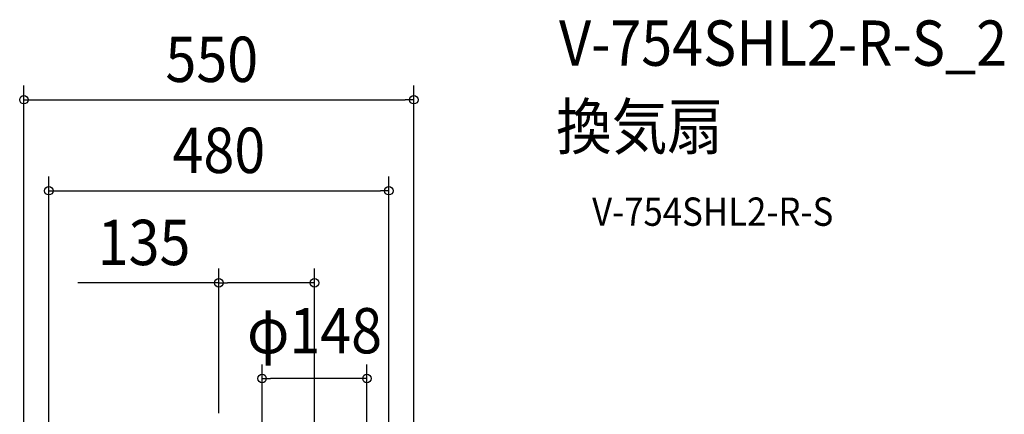
# Model space of a CAD drawing. Extents: x -1138 to 1109, y -256 to 1307.
# Drawn here: x -281 to 1109, y 750 to 1307 of the extents above; entities that cross this region are included whole.
import ezdxf
from ezdxf.enums import TextEntityAlignment as Align

# ---------------------------------------------------------------- set-up
doc = ezdxf.new("R2010")
doc.units = 0
doc.header["$LTSCALE"] = 20
doc.header["$PDMODE"] = 3
doc.header["$PDSIZE"] = -2
doc.layers.get('DEFPOINTS').update_dxf_attribs({"linetype": 'CONTINUOUS'})
doc.layers.add('ETC', color=61, linetype='CONTINUOUS')
doc.layers.add('SIZE', color=30, linetype='CONTINUOUS')
doc.styles.get("Standard").update_dxf_attribs({"font": 'SIMPLEX.shx', "width": 0.9, "height": 64, "bigfont": 'BIGFONT.shx'})

msp = doc.modelspace()

# ---------------------------------------------------------------- linework, layer by layer
at = {"layer": 'DEFPOINTS', "color": 30, "linetype": 'CONTINUOUS'}
for p in [(275.2, 1194.2), (240, 1065.6), (0, 935.5), (61, 800.2)]:
    msp.add_point(p, dxfattribs=at)
at = {"layer": 'SIZE', "color": 30, "linetype": 'CONTINUOUS'}
for p, q in [((-275.2, 377.4), (-275.2, 1214.2)), ((275.2, 377.4), (275.2, 1214.2)), ((-275.2, 1194.2), (-263.2, 1194.2)), ((-263.2, 1194.2), (263.2, 1194.2)), ((275.2, 1194.2), (263.2, 1194.2)), ((-240, 341.9), (-240, 1085.6)), ((240, 341.9), (240, 1085.6)), ((-240, 1065.6), (-228, 1065.6)), ((-228, 1065.6), (228, 1065.6)), ((240, 1065.6), (228, 1065.6)), ((0, 751.2), (0, 955.5)), ((135.1, 459.4), (135.1, 955.5)), ((0, 935.5), (-199.1, 935.5)), ((0, 935.5), (12, 935.5)), ((123.1, 935.5), (12, 935.5)), ((135.1, 935.5), (123.1, 935.5)), ((61, 338.6), (61, 820.2)), ((209.1, 338.6), (209.1, 820.2)), ((61, 800.2), (73, 800.2)), ((197.1, 800.2), (73, 800.2)), ((209.1, 800.2), (197.1, 800.2))]:
    msp.add_line(p, q, dxfattribs=at)
for centre in [(-275.2, 1194.2), (275.2, 1194.2), (-240, 1065.6), (240, 1065.6), (0, 935.5), (135.1, 935.5), (61, 800.2), (209.1, 800.2)]:
    msp.add_circle(centre, 6, dxfattribs=at)

# ---------------------------------------------------------------- texts
at = {"layer": 'ETC', "color": 61, "linetype": 'CONTINUOUS', "width": 0.9}
for s, height, p in [('V-754SHL2-R-S_2', 64, (480.3, 1242.1)), ('換気扇', 64, (476.2, 1124.1)), ('V-754SHL2-R-S', 40, (526.9, 1016))]:
    msp.add_text(s, height=height, dxfattribs=at).set_placement(p)
at = {"layer": 'SIZE', "color": 30, "linetype": 'CONTINUOUS', "width": 0.9}
for s, p in [('550', (-10, 1219.2)), ('480', (0, 1090.6)), ('135', (-105.6, 960.5)), ('φ148', (135.1, 835.8))]:
    msp.add_text(s, height=64, dxfattribs=at).set_placement(p, align=Align.CENTER)

doc.saveas('drawing.dxf')
